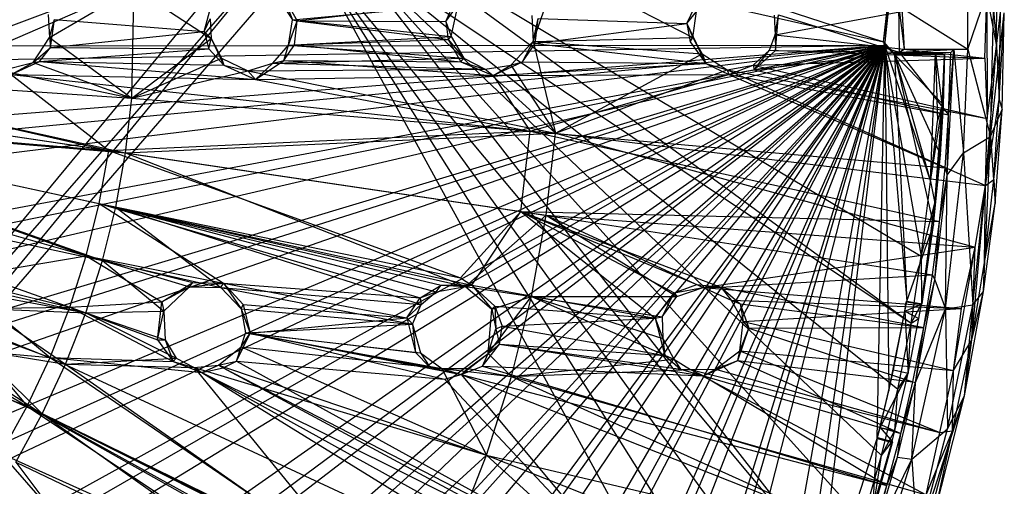
# Model space of a CAD drawing. Units: inches. Extents: x -3.2 to 17.6, y -5.4 to 5.4.
# Drawn here: x 15.3 to 17.6, y -1.1 to 0 of the extents above; entities that cross this region are included whole.
import ezdxf

# ---------------------------------------------------------------- set-up
doc = ezdxf.new("R2010")
doc.units = ezdxf.units.IN
doc.layers.get('0').update_dxf_attribs({"true_color": 0xc2ced6})

msp = doc.modelspace()

# ---------------------------------------------------------------- linework, layer by layer
at = {"color": 8, "true_color": 0x7f7f7f}
for p, q in [((16.1365, 0.346), (17.2953, -0.0322)), ((16.0828, 0.2419), (17.2953, -0.0322)), ((16.0828, 0.2419), (17.3603, -0.6923)), ((16.0828, 0.2419), (17.3835, -0.5348)), ((17.5608, -0.0425), (17.5629, 0.238)), ((14.4588, -0.3695), (15.8351, 0.2252)), ((14.4906, -0.2779), (15.8351, 0.2252)), ((14.5397, -1.342), (15.8351, 0.2252)), ((17.5388, 0.2262), (17.5608, -0.0425)), ((14.5397, -1.342), (15.8895, 0.1996)), ((14.567, -1.4092), (15.8895, 0.1996)), ((14.567, -1.4092), (15.949, 0.1881)), ((15.949, 0.1881), (17.0081, -1.7483)), ((15.949, 0.1881), (17.0771, -1.6048)), ((15.949, 0.1881), (17.1391, -1.4552)), ((15.949, 0.1881), (17.1976, -1.3066)), ((16.0219, 0.2031), (17.1976, -1.3066)), ((16.0219, 0.2031), (17.2466, -1.1551)), ((16.0219, 0.2031), (17.2909, -1.0029)), ((16.0219, 0.2031), (17.3291, -0.8469)), ((16.0219, 0.2031), (17.3603, -0.6923)), ((16.474, -0.0312), (16.5333, 0.1407)), ((16.5333, 0.1407), (16.8479, -0.022)), ((17.4934, -0.0492), (17.556, 0.1356)), ((17.5462, -0.2544), (17.556, 0.1356)), ((15.3391, -0.0222), (15.537, 0.0938)), ((15.5324, -0.1643), (15.537, 0.0938)), ((15.537, 0.0938), (15.7182, -0.0243)), ((15.8718, 0.0752), (15.9093, 0.0197)), ((15.8848, 0.0794), (15.9093, 0.0197)), ((15.8848, 0.0794), (15.9203, 0.0175)), ((16.8339, 0.0109), (16.863, 0.0721)), ((17.0414, -0.0158), (17.5381, 0.0765)), ((17.5328, -0.0706), (17.5381, 0.0765)), ((17.5381, 0.0765), (17.5384, -0.2117)), ((17.5381, 0.0765), (17.5608, -0.0425)), ((15.7019, -0.0077), (15.7192, 0.0557)), ((15.9093, 0.0197), (16.2974, 0.0559)), ((15.9203, 0.0175), (16.2884, 0.0598)), ((16.2685, 0.0161), (16.2884, 0.0598)), ((16.2685, 0.0161), (16.2974, 0.0559)), ((16.2814, -0.0195), (16.2974, 0.0559)), ((17.2953, -0.0322), (17.3091, 0.0549)), ((17.2953, -0.0322), (17.3048, 0.0502)), ((17.2988, -0.0395), (17.3091, 0.0549)), ((17.3308, 0.056), (17.3322, -0.0559)), ((17.3308, 0.056), (17.344, -0.0489)), ((17.3382, 0.048), (17.344, -0.0489)), ((17.3382, 0.048), (17.4934, -0.0492)), ((17.4934, -0.0492), (17.4934, 0.0492)), ((15.3359, 0.0325), (15.3391, -0.0222)), ((16.4709, 0.0295), (16.474, -0.0312)), ((16.8339, 0.0109), (16.857, 0.0392)), ((16.8479, -0.022), (16.857, 0.0392)), ((17.0388, 0.0302), (17.0414, -0.0158)), ((17.0414, -0.0158), (17.049, 0.0313)), ((17.0419, -0.0521), (17.049, 0.0313)), ((17.049, 0.0313), (17.3322, -0.0559)), ((17.5462, -0.2544), (17.5789, 0.0363)), ((17.5608, -0.0425), (17.5702, 0.0375)), ((17.5669, -0.167), (17.5702, 0.0375)), ((17.5669, -0.167), (17.5789, 0.0363)), ((17.5736, -0.1909), (17.5789, 0.0363)), ((15.3391, -0.0222), (15.3507, 0.0202)), ((15.3411, -0.045), (15.3507, 0.0202)), ((15.3507, 0.0202), (15.7019, -0.0077)), ((15.7019, -0.0077), (15.7157, 0.0223)), ((15.7157, 0.0223), (15.7182, -0.0243)), ((15.8995, -0.0395), (15.9093, 0.0197)), ((15.8995, -0.0395), (15.9203, 0.0175)), ((15.9093, 0.0197), (15.9203, 0.0175)), ((15.9093, 0.0197), (16.2814, -0.0195)), ((15.9141, -0.0392), (15.9203, 0.0175)), ((15.9203, 0.0175), (16.2685, 0.0161)), ((15.9203, 0.0175), (16.2741, -0.0264)), ((16.2685, 0.0161), (16.2741, -0.0264)), ((16.2685, 0.0161), (16.2814, -0.0195)), ((16.474, -0.0312), (16.4857, 0.0229)), ((16.4784, -0.0361), (16.4857, 0.0229)), ((16.4784, -0.0361), (16.8339, 0.0109)), ((16.4857, 0.0229), (16.8339, 0.0109)), ((16.8339, 0.0109), (16.8422, -0.0316)), ((16.8339, 0.0109), (16.8479, -0.022)), ((16.8339, 0.0109), (16.8789, -0.0831)), ((15.3006, -0.0805), (15.3391, -0.0222)), ((15.3391, -0.0222), (15.3411, -0.045)), ((15.3391, -0.0222), (15.5324, -0.1643)), ((15.3411, -0.045), (15.7019, -0.0077)), ((15.7019, -0.0077), (15.7127, -0.0486)), ((15.7019, -0.0077), (15.7182, -0.0243)), ((15.8995, -0.0395), (16.2814, -0.0195)), ((16.2741, -0.0264), (16.2814, -0.0195)), ((16.2814, -0.0195), (16.3112, -0.0701)), ((16.474, -0.0312), (16.8479, -0.022)), ((16.8422, -0.0316), (16.8479, -0.022)), ((16.8479, -0.022), (16.87, -0.0602)), ((16.8479, -0.022), (16.8789, -0.0831)), ((17.0284, -0.0512), (17.0414, -0.0158)), ((17.0414, -0.0158), (17.0419, -0.0521)), ((17.0414, -0.0158), (17.5328, -0.0706)), ((9.6839, -0.0474), (17.2988, -0.0395)), ((9.6873, -0.1649), (17.2988, -0.0395)), ((9.7373, -0.6404), (17.2988, -0.0395)), ((9.7605, -0.767), (17.2988, -0.0395)), ((9.8052, -0.9631), (17.2988, -0.0395)), ((9.9536, -1.4177), (17.2988, -0.0395)), ((9.9974, -1.5242), (17.2988, -0.0395)), ((10.0868, -1.7193), (17.2988, -0.0395)), ((10.3268, -2.1331), (17.2988, -0.0395)), ((10.3919, -2.2283), (17.2988, -0.0395)), ((10.5198, -2.4005), (17.2988, -0.0395)), ((10.8402, -2.7557), (17.2988, -0.0395)), ((10.9867, -2.8917), (17.2988, -0.0395)), ((11.0857, -2.9759), (17.2988, -0.0395)), ((11.4725, -3.2569), (17.2988, -0.0395)), ((11.5821, -3.3244), (17.2988, -0.0395)), ((11.7578, -3.4224), (17.2988, -0.0395)), ((12.1947, -3.6169), (17.2988, -0.0395)), ((12.3839, -3.6815), (17.2988, -0.0395)), ((12.5086, -3.7182), (17.2988, -0.0395)), ((12.9762, -3.8176), (17.2988, -0.0395)), ((13.1035, -3.8346), (17.2988, -0.0395)), ((13.3041, -3.8527), (17.2988, -0.0395)), ((13.7824, -3.8521), (17.2988, -0.0395)), ((13.8972, -3.8434), (17.2988, -0.0395)), ((14.1105, -3.8186), (17.2988, -0.0395)), ((14.578, -3.7182), (17.2988, -0.0395)), ((14.6886, -3.6858), (17.2988, -0.0395)), ((14.892, -3.6173), (17.2988, -0.0395)), ((15.3006, -0.0805), (15.3411, -0.045)), ((15.3157, -0.0779), (15.3411, -0.045)), ((15.3288, -3.4224), (17.2988, -0.0395)), ((15.3411, -0.045), (15.7127, -0.0486)), ((15.5037, -3.3248), (17.2988, -0.0395)), ((15.5324, -0.1643), (15.7182, -0.0243)), ((15.6142, -3.2569), (17.2988, -0.0395)), ((15.7127, -0.0486), (15.7182, -0.0243)), ((15.7182, -0.0243), (15.7423, -0.0707)), ((15.7182, -0.0243), (15.7483, -0.087)), ((15.8627, -0.0824), (15.8995, -0.0395)), ((15.8885, -0.0754), (15.9141, -0.0392)), ((15.8885, -0.0754), (15.8995, -0.0395)), ((15.8995, -0.0395), (15.9141, -0.0392)), ((15.8995, -0.0395), (16.3112, -0.0701)), ((15.9141, -0.0392), (16.2741, -0.0264)), ((15.9141, -0.0392), (16.3042, -0.0792)), ((16.0008, -2.976), (17.2988, -0.0395)), ((16.0986, -2.8928), (17.2988, -0.0395)), ((16.2464, -2.7557), (17.2988, -0.0395)), ((16.2741, -0.0264), (16.3042, -0.0792)), ((16.2741, -0.0264), (16.3112, -0.0701)), ((16.4214, -0.0868), (16.474, -0.0312)), ((16.4485, -0.0792), (16.474, -0.0312)), ((16.4485, -0.0792), (16.4784, -0.0361)), ((16.474, -0.0312), (16.4784, -0.0361)), ((16.474, -0.0312), (16.5264, -0.2464)), ((16.474, -0.0312), (16.87, -0.0602)), ((16.4784, -0.0361), (16.8789, -0.0831)), ((16.5659, -2.3999), (17.2988, -0.0395)), ((16.6363, -2.3087), (17.2988, -0.0395)), ((16.7606, -2.1337), (17.2988, -0.0395)), ((16.8422, -0.0316), (16.8789, -0.0831)), ((16.9994, -1.7193), (17.2988, -0.0395)), ((17.0835, -1.5378), (17.2988, -0.0395)), ((17.133, -1.4177), (17.2988, -0.0395)), ((17.2807, -0.963), (17.2988, -0.0395)), ((17.2953, -0.0322), (17.2988, -0.0395)), ((17.2953, -0.0322), (17.3207, -0.0589)), ((17.2953, -0.0322), (17.321, -0.0619)), ((17.2953, -0.0322), (17.3835, -0.5348)), ((17.2953, -0.0322), (17.4056, -0.3598)), ((17.2988, -0.0395), (17.308, -0.8509)), ((17.2988, -0.0395), (17.321, -0.0619)), ((17.2988, -0.0395), (17.3503, -0.6408)), ((17.5348, -0.3691), (17.5608, -0.0425)), ((17.5384, -0.2117), (17.5608, -0.0425)), ((17.5608, -0.0425), (17.5669, -0.167)), ((15.3157, -0.0779), (15.7127, -0.0486)), ((15.7127, -0.0486), (15.7483, -0.087)), ((16.5264, -0.2464), (16.87, -0.0602)), ((16.87, -0.0602), (16.8789, -0.0831)), ((16.87, -0.0602), (16.929, -0.098)), ((16.9897, -0.0868), (17.0284, -0.0512)), ((16.9922, -0.0975), (17.0284, -0.0512)), ((16.9922, -0.0975), (17.0419, -0.0521)), ((16.9922, -0.0975), (17.3322, -0.0559)), ((17.0284, -0.0512), (17.0419, -0.0521)), ((17.0284, -0.0512), (17.5328, -0.0706)), ((17.0419, -0.0521), (17.3322, -0.0559)), ((17.3207, -0.0589), (17.321, -0.0619)), ((17.3207, -0.0589), (17.4056, -0.3598)), ((17.3207, -0.0589), (17.4172, -0.0591)), ((17.3207, -0.0589), (17.4382, -0.0608)), ((17.321, -0.0619), (17.4382, -0.0608)), ((17.321, -0.0619), (17.3503, -0.6408)), ((17.321, -0.0619), (17.4131, -0.4624)), ((17.321, -0.0619), (17.4288, -0.2968)), ((17.321, -0.0619), (17.4359, -0.1796)), ((17.321, -0.0619), (17.4396, -0.0621)), ((17.3322, -0.0559), (17.344, -0.0489)), ((17.3322, -0.0559), (17.4607, -0.0503)), ((17.3322, -0.0559), (17.4483, -0.2036)), ((17.3322, -0.0559), (17.4532, -0.0569)), ((17.344, -0.0489), (17.4607, -0.0503)), ((17.344, -0.0489), (17.4934, -0.0492)), ((17.4056, -0.3598), (17.4172, -0.0591)), ((17.4172, -0.0591), (17.4224, -0.2179)), ((17.4172, -0.0591), (17.4327, -0.1837)), ((17.4172, -0.0591), (17.4382, -0.0608)), ((17.4288, -0.2968), (17.4382, -0.0608)), ((17.4327, -0.1837), (17.4382, -0.0608)), ((17.4359, -0.1796), (17.4382, -0.0608)), ((17.4359, -0.1796), (17.4396, -0.0621)), ((17.4382, -0.0608), (17.4396, -0.0621)), ((17.4449, -0.345), (17.4607, -0.0503)), ((17.4483, -0.2036), (17.4607, -0.0503)), ((17.4483, -0.2036), (17.4532, -0.0569)), ((17.4532, -0.0569), (17.4607, -0.0503)), ((17.4607, -0.0503), (17.4934, -0.0492)), ((17.4607, -0.0503), (17.4835, -0.2927)), ((17.4835, -0.2927), (17.4934, -0.0492)), ((17.4934, -0.0492), (17.5462, -0.2544)), ((15.2267, -0.0994), (15.3006, -0.0805)), ((15.2495, -0.1087), (15.3157, -0.0779)), ((15.2495, -0.1087), (15.3006, -0.0805)), ((15.3006, -0.0805), (15.3157, -0.0779)), ((15.3006, -0.0805), (15.5324, -0.1643)), ((15.3157, -0.0779), (15.7483, -0.087)), ((15.3157, -0.0779), (15.8221, -0.1204)), ((15.5324, -0.1643), (15.7423, -0.0707)), ((15.7423, -0.0707), (15.7483, -0.087)), ((15.7423, -0.0707), (15.8042, -0.0997)), ((15.7483, -0.087), (15.8042, -0.0997)), ((15.7483, -0.087), (15.8221, -0.1204)), ((15.8042, -0.0997), (15.8627, -0.0824)), ((15.8221, -0.1204), (15.8885, -0.0754)), ((15.8221, -0.1204), (15.8627, -0.0824)), ((15.8627, -0.0824), (16.3112, -0.0701)), ((15.8627, -0.0824), (15.8885, -0.0754)), ((15.8627, -0.0824), (16.3613, -0.096)), ((15.8885, -0.0754), (16.3042, -0.0792)), ((15.8885, -0.0754), (16.38, -0.1106)), ((16.3042, -0.0792), (16.3112, -0.0701)), ((16.3042, -0.0792), (16.3613, -0.096)), ((16.3042, -0.0792), (16.38, -0.1106)), ((16.3112, -0.0701), (16.3613, -0.096)), ((16.3613, -0.096), (16.4214, -0.0868)), ((16.38, -0.1106), (16.4485, -0.0792)), ((16.38, -0.1106), (16.8789, -0.0831)), ((16.38, -0.1106), (16.4214, -0.0868)), ((16.4214, -0.0868), (16.4485, -0.0792)), ((16.4214, -0.0868), (16.5264, -0.2464)), ((16.4485, -0.0792), (16.8789, -0.0831)), ((16.8789, -0.0831), (16.929, -0.098)), ((16.8789, -0.0831), (16.9326, -0.1085)), ((16.929, -0.098), (16.9897, -0.0868)), ((16.9326, -0.1085), (16.9897, -0.0868)), ((16.9897, -0.0868), (17.5328, -0.0706)), ((16.9897, -0.0868), (16.9922, -0.0975)), ((16.9897, -0.0868), (17.5384, -0.2117)), ((17.5328, -0.0706), (17.5384, -0.2117)), ((14.6755, -0.1065), (15.5176, -0.2926)), ((14.6755, -0.1065), (15.5324, -0.1643)), ((14.6891, -0.1073), (15.4781, -0.2867)), ((15.2267, -0.0994), (15.5324, -0.1643)), ((15.2495, -0.1087), (15.4781, -0.2867)), ((15.2495, -0.1087), (15.8221, -0.1204)), ((15.2495, -0.1087), (16.4668, -0.2415)), ((15.5324, -0.1643), (15.8042, -0.0997)), ((15.8042, -0.0997), (16.3613, -0.096)), ((15.8042, -0.0997), (15.8221, -0.1204)), ((15.8042, -0.0997), (16.5264, -0.2464)), ((15.8221, -0.1204), (16.38, -0.1106)), ((16.3613, -0.096), (16.38, -0.1106)), ((16.3613, -0.096), (16.5264, -0.2464)), ((16.38, -0.1106), (16.9326, -0.1085)), ((16.38, -0.1106), (16.4668, -0.2415)), ((16.4668, -0.2415), (16.9326, -0.1085)), ((16.5264, -0.2464), (16.929, -0.098)), ((16.929, -0.098), (16.9326, -0.1085)), ((16.929, -0.098), (17.5348, -0.3691)), ((16.929, -0.098), (17.5384, -0.2117)), ((16.9326, -0.1085), (16.9922, -0.0975)), ((16.9326, -0.1085), (17.4398, -0.328)), ((16.9326, -0.1085), (17.4483, -0.2036)), ((16.9922, -0.0975), (17.4483, -0.2036)), ((15.8221, -0.1204), (16.4668, -0.2415)), ((14.5108, -0.1434), (15.4781, -0.2867)), ((14.5306, -0.1463), (15.5176, -0.2926)), ((15.5176, -0.2926), (15.5324, -0.1643)), ((15.5324, -0.1643), (16.5264, -0.2464)), ((17.4056, -0.3598), (17.4327, -0.1837)), ((17.4155, -0.4109), (17.4327, -0.1837)), ((17.4224, -0.2179), (17.4327, -0.1837)), ((17.426, -0.2969), (17.4327, -0.1837)), ((17.4288, -0.2968), (17.4359, -0.1796)), ((17.4288, -0.2968), (17.4327, -0.1837)), ((17.5348, -0.3691), (17.5669, -0.167)), ((17.5546, -0.3549), (17.5669, -0.167)), ((17.5669, -0.167), (17.5736, -0.1909)), ((14.4995, -0.2056), (15.4249, -0.534)), ((14.4995, -0.2056), (15.4555, -0.4113)), ((14.4995, -0.2056), (15.4781, -0.2867)), ((17.4398, -0.328), (17.4483, -0.2036)), ((17.4449, -0.345), (17.4483, -0.2036)), ((17.5462, -0.2544), (17.5736, -0.1909)), ((17.5546, -0.3549), (17.5736, -0.1909)), ((17.5575, -0.4113), (17.5736, -0.1909)), ((14.519, -0.2098), (15.4633, -0.5449)), ((14.519, -0.2098), (15.4946, -0.4196)), ((14.519, -0.2098), (15.5176, -0.2926)), ((17.4056, -0.3598), (17.4224, -0.2179)), ((17.5348, -0.3691), (17.5384, -0.2117)), ((15.4781, -0.2867), (16.4668, -0.2415)), ((15.5176, -0.2926), (16.5264, -0.2464)), ((16.4451, -0.43), (16.4668, -0.2415)), ((16.4668, -0.2415), (17.4272, -0.4537)), ((16.4668, -0.2415), (17.4398, -0.328)), ((16.5043, -0.4388), (16.5264, -0.2464)), ((16.5264, -0.2464), (17.5102, -0.5135)), ((16.5264, -0.2464), (17.5348, -0.3691)), ((14.4842, -0.2671), (15.4249, -0.534)), ((14.5034, -0.2725), (15.4633, -0.5449)), ((17.4835, -0.2927), (17.5462, -0.2544)), ((17.5047, -0.6494), (17.5462, -0.2544)), ((17.5304, -0.6179), (17.5462, -0.2544)), ((17.5462, -0.2544), (17.5575, -0.4113)), ((15.4555, -0.4113), (15.4781, -0.2867)), ((15.4781, -0.2867), (16.3032, -0.5854)), ((15.4781, -0.2867), (16.4451, -0.43)), ((15.4946, -0.4196), (15.5176, -0.2926)), ((15.5176, -0.2926), (16.3153, -0.606)), ((15.5176, -0.2926), (16.5043, -0.4388)), ((17.4131, -0.4624), (17.4288, -0.2968)), ((17.4131, -0.4624), (17.426, -0.2969)), ((17.4155, -0.4109), (17.426, -0.2969)), ((17.426, -0.2969), (17.4288, -0.2968)), ((17.4407, -0.6584), (17.4835, -0.2927)), ((17.4449, -0.345), (17.4835, -0.2927)), ((17.4835, -0.2927), (17.5047, -0.6494)), ((14.4838, -0.334), (15.4241, -0.668)), ((14.4838, -0.334), (15.4633, -0.5449)), ((17.4156, -0.5903), (17.4449, -0.345)), ((17.4272, -0.4537), (17.4398, -0.328)), ((17.4272, -0.4537), (17.4449, -0.345)), ((17.4398, -0.328), (17.4449, -0.345)), ((17.4407, -0.6584), (17.4449, -0.345)), ((17.3835, -0.5348), (17.4056, -0.3598)), ((17.4056, -0.3598), (17.4155, -0.4109)), ((17.503, -0.7316), (17.5348, -0.3691)), ((17.5102, -0.5135), (17.5348, -0.3691)), ((17.5327, -0.5498), (17.5546, -0.3549)), ((17.5327, -0.5498), (17.5348, -0.3691)), ((17.5348, -0.3691), (17.5546, -0.3549)), ((17.5546, -0.3549), (17.5575, -0.4113)), ((15.4249, -0.534), (15.4555, -0.4113)), ((15.4555, -0.4113), (15.7476, -0.5985)), ((15.4555, -0.4113), (16.2089, -0.6326)), ((15.4555, -0.4113), (16.2579, -0.603)), ((15.4555, -0.4113), (16.3032, -0.5854)), ((15.4555, -0.4113), (16.3295, -0.6031)), ((17.3835, -0.5348), (17.4155, -0.4109)), ((17.3844, -0.6478), (17.4155, -0.4109)), ((17.4131, -0.4624), (17.4155, -0.4109)), ((17.5304, -0.6179), (17.5575, -0.4113)), ((17.5327, -0.5498), (17.5575, -0.4113)), ((15.4633, -0.5449), (15.4946, -0.4196)), ((15.4946, -0.4196), (15.7407, -0.6086)), ((15.4946, -0.4196), (16.2108, -0.648)), ((15.4946, -0.4196), (16.2465, -0.6187)), ((15.4946, -0.4196), (16.3153, -0.606)), ((16.3032, -0.5854), (16.4451, -0.43)), ((16.3153, -0.606), (16.5043, -0.4388)), ((16.3295, -0.6031), (16.4451, -0.43)), ((16.4451, -0.43), (16.7597, -0.6802)), ((16.4451, -0.43), (16.8045, -0.6207)), ((16.4451, -0.43), (16.8578, -0.6013)), ((16.4451, -0.43), (16.9141, -0.608)), ((16.4451, -0.43), (17.4105, -0.579)), ((16.4451, -0.43), (17.4272, -0.4537)), ((16.4697, -0.6294), (16.5043, -0.4388)), ((16.5043, -0.4388), (16.8109, -0.6297)), ((16.5043, -0.4388), (16.8724, -0.6082)), ((16.5043, -0.4388), (17.5102, -0.5135)), ((17.4105, -0.579), (17.4272, -0.4537)), ((17.4156, -0.5903), (17.4272, -0.4537)), ((17.3503, -0.6408), (17.4131, -0.4624)), ((17.3844, -0.6478), (17.4131, -0.4624)), ((17.3861, -0.6465), (17.4131, -0.4624)), ((16.8724, -0.6082), (17.5102, -0.5135)), ((17.4597, -0.8032), (17.5102, -0.5135)), ((17.4788, -0.6578), (17.5102, -0.5135)), ((17.503, -0.7316), (17.5102, -0.5135)), ((15.1144, -0.5872), (15.4249, -0.534)), ((15.3865, -0.6546), (15.4249, -0.534)), ((15.4241, -0.668), (15.4633, -0.5449)), ((15.4249, -0.534), (15.6028, -0.6422)), ((15.4249, -0.534), (15.6755, -0.5965)), ((15.4249, -0.534), (15.7476, -0.5985)), ((15.4633, -0.5449), (15.6075, -0.664)), ((15.4633, -0.5449), (15.6672, -0.6068)), ((15.4633, -0.5449), (15.7407, -0.6086)), ((17.3603, -0.6923), (17.3835, -0.5348)), ((17.3835, -0.5348), (17.3844, -0.6478)), ((17.503, -0.7316), (17.5327, -0.5498)), ((17.5304, -0.6179), (17.5327, -0.5498)), ((15.1102, -0.5955), (15.4241, -0.668)), ((15.1144, -0.5872), (15.3865, -0.6546)), ((15.6028, -0.6422), (15.6755, -0.5965)), ((15.6672, -0.6068), (15.6755, -0.5965)), ((15.6672, -0.6068), (15.7476, -0.5985)), ((15.6755, -0.5965), (15.7476, -0.5985)), ((15.7407, -0.6086), (15.7476, -0.5985)), ((15.7476, -0.5985), (15.7885, -0.6588)), ((15.7476, -0.5985), (15.7937, -0.6484)), ((15.7476, -0.5985), (16.1773, -0.6797)), ((15.7476, -0.5985), (16.2089, -0.6326)), ((16.3032, -0.5854), (16.3295, -0.6031)), ((16.9141, -0.608), (17.4105, -0.579)), ((17.3709, -0.8311), (17.4156, -0.5903)), ((17.3901, -0.7022), (17.4105, -0.579)), ((17.3901, -0.7022), (17.4156, -0.5903)), ((17.4105, -0.579), (17.4156, -0.5903)), ((17.4156, -0.5903), (17.4407, -0.6584)), ((15.1605, -0.6189), (15.4241, -0.668)), ((15.6028, -0.6422), (15.6672, -0.6068)), ((15.6075, -0.664), (15.6672, -0.6068)), ((15.6672, -0.6068), (15.7407, -0.6086)), ((15.7407, -0.6086), (15.7885, -0.6588)), ((15.7407, -0.6086), (16.1906, -0.6948)), ((15.7407, -0.6086), (16.2108, -0.648)), ((16.2089, -0.6326), (16.2579, -0.603)), ((16.2089, -0.6326), (16.2465, -0.6187)), ((16.2108, -0.648), (16.2465, -0.6187)), ((16.2465, -0.6187), (16.2579, -0.603)), ((16.2465, -0.6187), (16.3153, -0.606)), ((16.2579, -0.603), (16.3153, -0.606)), ((16.2579, -0.603), (16.3295, -0.6031)), ((16.3153, -0.606), (16.3295, -0.6031)), ((16.3153, -0.606), (16.3768, -0.6592)), ((16.3153, -0.606), (16.4697, -0.6294)), ((16.3295, -0.6031), (16.3768, -0.6592)), ((16.3295, -0.6031), (16.3834, -0.6525)), ((16.3295, -0.6031), (16.7597, -0.6802)), ((16.7597, -0.6802), (16.8045, -0.6207)), ((16.7762, -0.6769), (16.8045, -0.6207)), ((16.8045, -0.6207), (16.8578, -0.6013)), ((16.8045, -0.6207), (16.8724, -0.6082)), ((16.8045, -0.6207), (16.8109, -0.6297)), ((16.8109, -0.6297), (16.8724, -0.6082)), ((16.8578, -0.6013), (16.8724, -0.6082)), ((16.8578, -0.6013), (16.9141, -0.608)), ((16.8724, -0.6082), (16.9141, -0.608)), ((16.8724, -0.6082), (16.9383, -0.6382)), ((16.8724, -0.6082), (17.4788, -0.6578)), ((16.9141, -0.608), (16.9383, -0.6382)), ((16.9141, -0.608), (16.959, -0.6468)), ((16.9141, -0.608), (17.3901, -0.7022)), ((17.4852, -0.863), (17.5304, -0.6179)), ((17.503, -0.7316), (17.5304, -0.6179)), ((17.5047, -0.6494), (17.5304, -0.6179)), ((15.3865, -0.6546), (15.6028, -0.6422)), ((15.5926, -0.731), (15.6028, -0.6422)), ((15.6028, -0.6422), (15.6075, -0.664)), ((16.1773, -0.6797), (16.2089, -0.6326)), ((16.2089, -0.6326), (16.2108, -0.648)), ((16.3684, -0.7636), (16.4697, -0.6294)), ((16.3768, -0.6592), (16.4697, -0.6294)), ((16.4229, -0.8173), (16.4697, -0.6294)), ((16.4697, -0.6294), (16.7762, -0.6769)), ((16.4697, -0.6294), (16.7782, -0.7283)), ((16.4697, -0.6294), (16.804, -0.7765)), ((16.4697, -0.6294), (16.8109, -0.6297)), ((16.7762, -0.6769), (16.8109, -0.6297)), ((16.9383, -0.6382), (16.959, -0.6468)), ((16.9383, -0.6382), (16.9659, -0.6886)), ((16.9383, -0.6382), (17.4788, -0.6578)), ((17.308, -0.8509), (17.3503, -0.6408)), ((17.3187, -0.8014), (17.3503, -0.6408)), ((17.3457, -0.6639), (17.3503, -0.6408)), ((17.3457, -0.6639), (17.349, -0.6421)), ((17.349, -0.6421), (17.3503, -0.6408)), ((17.349, -0.6421), (17.3844, -0.6478)), ((17.349, -0.6421), (17.3861, -0.6465)), ((17.3503, -0.6408), (17.3861, -0.6465)), ((17.3844, -0.6478), (17.3861, -0.6465)), ((15.187, -0.6582), (15.377, -0.7882)), ((15.187, -0.6582), (15.4241, -0.668)), ((15.2002, -0.6569), (15.3865, -0.6546)), ((15.2002, -0.6569), (15.3403, -0.7724)), ((15.3403, -0.7724), (15.3865, -0.6546)), ((15.377, -0.7882), (15.4241, -0.668)), ((15.3865, -0.6546), (15.5926, -0.731)), ((15.3865, -0.6546), (15.6291, -0.7824)), ((15.4241, -0.668), (15.6075, -0.664)), ((15.4241, -0.668), (15.6108, -0.7313)), ((15.4241, -0.668), (15.636, -0.7741)), ((15.5926, -0.731), (15.6075, -0.664)), ((15.6075, -0.664), (15.6108, -0.7313)), ((15.7885, -0.6588), (15.7937, -0.6484)), ((15.7885, -0.6588), (15.7992, -0.7149)), ((15.7885, -0.6588), (15.8096, -0.7158)), ((15.7885, -0.6588), (16.1906, -0.6948)), ((15.7937, -0.6484), (15.8096, -0.7158)), ((15.7937, -0.6484), (16.1773, -0.6797)), ((16.1773, -0.6797), (16.2108, -0.648)), ((16.1906, -0.6948), (16.2108, -0.648)), ((16.3684, -0.7636), (16.3768, -0.6592)), ((16.3768, -0.6592), (16.3834, -0.6525)), ((16.3768, -0.6592), (16.3858, -0.7058)), ((16.3834, -0.6525), (16.3858, -0.7058)), ((16.3834, -0.6525), (16.4011, -0.6988)), ((16.3834, -0.6525), (16.7597, -0.6802)), ((16.959, -0.6468), (16.9659, -0.6886)), ((16.959, -0.6468), (16.9798, -0.7038)), ((16.959, -0.6468), (17.3901, -0.7022)), ((16.9659, -0.6886), (17.4788, -0.6578)), ((17.3187, -0.8014), (17.3457, -0.6639)), ((17.3457, -0.6639), (17.3844, -0.6478)), ((17.3457, -0.6639), (17.353, -0.8098)), ((17.3457, -0.6639), (17.3783, -0.6808)), ((17.3603, -0.6923), (17.3844, -0.6478)), ((17.362, -1.0115), (17.4407, -0.6584)), ((17.3709, -0.8311), (17.4407, -0.6584)), ((17.3783, -0.6808), (17.3844, -0.6478)), ((17.4407, -0.6584), (17.5047, -0.6494)), ((17.4407, -0.6584), (17.4453, -0.9401)), ((17.4453, -0.9401), (17.5047, -0.6494)), ((17.4597, -0.8032), (17.4788, -0.6578)), ((17.4852, -0.863), (17.5047, -0.6494)), ((15.8096, -0.7158), (16.1773, -0.6797)), ((16.1773, -0.6797), (16.1906, -0.6948)), ((16.1773, -0.6797), (16.1976, -0.7606)), ((16.4011, -0.6988), (16.7597, -0.6802)), ((16.7597, -0.6802), (16.7762, -0.6769)), ((16.7597, -0.6802), (16.7782, -0.7283)), ((16.7597, -0.6802), (16.7823, -0.7677)), ((16.7762, -0.6769), (16.7782, -0.7283)), ((16.9582, -0.7568), (16.9659, -0.6886)), ((16.9659, -0.6886), (16.9798, -0.7038)), ((16.9659, -0.6886), (17.4597, -0.8032)), ((17.3291, -0.8469), (17.3603, -0.6923)), ((17.353, -0.8098), (17.3783, -0.6808)), ((17.353, -0.8098), (17.3603, -0.6923)), ((17.3603, -0.6923), (17.3783, -0.6808)), ((15.1919, -0.7136), (15.377, -0.7882)), ((15.7774, -0.7811), (15.8096, -0.7158)), ((15.7888, -0.7476), (15.7992, -0.7149)), ((15.7888, -0.7476), (15.8096, -0.7158)), ((15.7992, -0.7149), (16.1906, -0.6948)), ((15.7992, -0.7149), (15.8096, -0.7158)), ((15.7992, -0.7149), (16.2097, -0.7615)), ((15.7992, -0.7149), (16.2593, -0.7984)), ((15.8096, -0.7158), (16.1976, -0.7606)), ((15.8096, -0.7158), (16.2315, -0.795)), ((15.8096, -0.7158), (16.2653, -0.8237)), ((15.8096, -0.7158), (16.3048, -0.8126)), ((16.1906, -0.6948), (16.1976, -0.7606)), ((16.1906, -0.6948), (16.2097, -0.7615)), ((16.3684, -0.7636), (16.3858, -0.7058)), ((16.3858, -0.7058), (16.4011, -0.6988)), ((16.3858, -0.7058), (16.3947, -0.7412)), ((16.3947, -0.7412), (16.4011, -0.6988)), ((16.4011, -0.6988), (16.7823, -0.7677)), ((16.9536, -0.7798), (16.9798, -0.7038)), ((16.9582, -0.7568), (16.9798, -0.7038)), ((16.9798, -0.7038), (17.3901, -0.7022)), ((16.9798, -0.7038), (17.3646, -0.8297)), ((17.3646, -0.8297), (17.3901, -0.7022)), ((17.3709, -0.8311), (17.3901, -0.7022)), ((15.1997, -0.7215), (15.3403, -0.7724)), ((15.5926, -0.731), (15.6108, -0.7313)), ((15.5926, -0.731), (15.6291, -0.7824)), ((15.6108, -0.7313), (15.6291, -0.7824)), ((15.6108, -0.7313), (15.636, -0.7741)), ((16.7782, -0.7283), (16.7823, -0.7677)), ((16.7782, -0.7283), (16.804, -0.7765)), ((17.4574, -0.945), (17.503, -0.7316)), ((17.4597, -0.8032), (17.503, -0.7316)), ((17.4852, -0.863), (17.503, -0.7316)), ((15.1696, -0.7545), (15.3221, -0.9051)), ((15.1696, -0.7545), (15.377, -0.7882)), ((15.1793, -0.7589), (15.2866, -0.887)), ((15.1793, -0.7589), (15.3403, -0.7724)), ((15.7358, -0.791), (15.7888, -0.7476)), ((15.7774, -0.7811), (15.7888, -0.7476)), ((15.7888, -0.7476), (16.2593, -0.7984)), ((15.7888, -0.7476), (16.364, -1.0018)), ((16.1976, -0.7606), (16.2097, -0.7615)), ((16.1976, -0.7606), (16.2315, -0.795)), ((16.2097, -0.7615), (16.2315, -0.795)), ((16.2097, -0.7615), (16.2593, -0.7984)), ((16.3551, -0.7931), (16.3947, -0.7412)), ((16.3684, -0.7636), (16.3947, -0.7412)), ((16.3947, -0.7412), (16.7823, -0.7677)), ((16.3947, -0.7412), (16.8189, -0.8004)), ((16.3947, -0.7412), (16.8732, -0.8161)), ((16.9017, -0.7998), (16.9582, -0.7568)), ((16.9536, -0.7798), (16.9582, -0.7568)), ((16.9582, -0.7568), (17.4275, -0.9489)), ((16.9582, -0.7568), (17.4597, -0.8032)), ((15.0537, -0.784), (15.3221, -0.9051)), ((15.1324, -0.7821), (15.3221, -0.9051)), ((15.2866, -0.887), (15.3403, -0.7724)), ((15.3403, -0.7724), (15.6291, -0.7824)), ((15.3403, -0.7724), (15.6961, -0.8076)), ((15.3403, -0.7724), (16.0655, -1.2678)), ((15.3403, -0.7724), (16.5494, -1.334)), ((15.377, -0.7882), (15.636, -0.7741)), ((15.6291, -0.7824), (15.636, -0.7741)), ((15.6291, -0.7824), (15.6782, -0.7963)), ((15.6291, -0.7824), (15.6961, -0.8076)), ((15.636, -0.7741), (15.6782, -0.7963)), ((15.7358, -0.791), (15.7774, -0.7811)), ((15.7467, -0.7969), (15.7774, -0.7811)), ((15.7774, -0.7811), (16.2653, -0.8237)), ((15.7774, -0.7811), (16.703, -1.29)), ((16.3048, -0.8126), (16.3684, -0.7636)), ((16.3203, -0.7984), (16.3684, -0.7636)), ((16.3551, -0.7931), (16.3684, -0.7636)), ((16.3684, -0.7636), (16.4229, -0.8173)), ((16.4229, -0.8173), (16.804, -0.7765)), ((16.7823, -0.7677), (16.804, -0.7765)), ((16.7823, -0.7677), (16.8189, -0.8004)), ((16.804, -0.7765), (16.8189, -0.8004)), ((16.804, -0.7765), (16.843, -0.8006)), ((16.8732, -0.8161), (16.9536, -0.7798)), ((16.9017, -0.7998), (16.9536, -0.7798)), ((16.9536, -0.7798), (17.3363, -0.9507)), ((16.9536, -0.7798), (17.3646, -0.8297)), ((15.0443, -0.7916), (15.2866, -0.887)), ((15.1295, -0.7956), (15.2866, -0.887)), ((15.3221, -0.9051), (15.377, -0.7882)), ((15.377, -0.7882), (15.6782, -0.7963)), ((15.377, -0.7882), (16.067, -1.2726)), ((15.6782, -0.7963), (15.7358, -0.791)), ((15.6782, -0.7963), (15.6961, -0.8076)), ((15.6782, -0.7963), (16.067, -1.2726)), ((15.6782, -0.7963), (16.364, -1.0018)), ((15.6961, -0.8076), (15.7358, -0.791)), ((15.6961, -0.8076), (15.7467, -0.7969)), ((15.6961, -0.8076), (16.5494, -1.334)), ((15.6961, -0.8076), (16.5877, -1.2998)), ((15.6961, -0.8076), (16.6383, -1.2764)), ((15.7358, -0.791), (15.7467, -0.7969)), ((15.7358, -0.791), (16.364, -1.0018)), ((15.7467, -0.7969), (16.6383, -1.2764)), ((15.7467, -0.7969), (16.703, -1.29)), ((16.2315, -0.795), (16.2593, -0.7984)), ((16.2315, -0.795), (16.3048, -0.8126)), ((16.2593, -0.7984), (16.3048, -0.8126)), ((16.2593, -0.7984), (16.3203, -0.7984)), ((16.2593, -0.7984), (16.364, -1.0018)), ((16.2593, -0.7984), (16.4229, -0.8173)), ((16.3048, -0.8126), (16.3551, -0.7931)), ((16.3048, -0.8126), (16.3203, -0.7984)), ((16.3203, -0.7984), (16.4229, -0.8173)), ((16.3551, -0.7931), (16.8732, -0.8161)), ((16.3551, -0.7931), (17.3036, -1.0728)), ((16.4229, -0.8173), (16.843, -0.8006)), ((16.8189, -0.8004), (16.843, -0.8006)), ((16.8189, -0.8004), (16.8732, -0.8161)), ((16.843, -0.8006), (16.9017, -0.7998)), ((16.843, -0.8006), (16.8732, -0.8161)), ((16.843, -0.8006), (17.3953, -1.0951)), ((16.843, -0.8006), (17.4275, -0.9489)), ((16.8732, -0.8161), (16.9017, -0.7998)), ((16.9017, -0.7998), (17.4275, -0.9489)), ((17.2879, -0.9369), (17.3187, -0.8014)), ((17.308, -0.8509), (17.3187, -0.8014)), ((17.3187, -0.8014), (17.353, -0.8098)), ((17.4275, -0.9489), (17.4597, -0.8032)), ((17.4574, -0.945), (17.4597, -0.8032)), ((16.2653, -0.8237), (16.3048, -0.8126)), ((16.2653, -0.8237), (16.703, -1.29)), ((16.3048, -0.8126), (16.703, -1.29)), ((16.3048, -0.8126), (17.267, -1.1937)), ((16.3048, -0.8126), (17.3036, -1.0728)), ((16.364, -1.0018), (16.4229, -0.8173)), ((16.4229, -0.8173), (17.3389, -1.2306)), ((16.4229, -0.8173), (17.3953, -1.0951)), ((16.8732, -0.8161), (17.3036, -1.0728)), ((16.8732, -0.8161), (17.3363, -0.9507)), ((17.2879, -0.9369), (17.353, -0.8098)), ((17.3222, -0.9436), (17.353, -0.8098)), ((17.3281, -1.0065), (17.3709, -0.8311)), ((17.3291, -0.8469), (17.353, -0.8098)), ((17.3363, -0.9507), (17.3646, -0.8297)), ((17.3363, -0.9507), (17.3709, -0.8311)), ((17.362, -1.0115), (17.3709, -0.8311)), ((17.3646, -0.8297), (17.3709, -0.8311)), ((17.2807, -0.963), (17.308, -0.8509)), ((17.2815, -0.9601), (17.308, -0.8509)), ((17.2879, -0.9369), (17.308, -0.8509)), ((17.2909, -1.0029), (17.3291, -0.8469)), ((17.3222, -0.9436), (17.3291, -0.8469)), ((17.3751, -1.2068), (17.4852, -0.863)), ((17.4177, -1.1291), (17.4852, -0.863)), ((17.4453, -0.9401), (17.4852, -0.863)), ((17.4574, -0.945), (17.4852, -0.863)), ((15.2256, -0.9979), (15.2866, -0.887)), ((15.2866, -0.887), (15.9259, -1.3128)), ((15.2866, -0.887), (15.9737, -1.2726)), ((15.2866, -0.887), (16.0296, -1.2589)), ((15.2866, -0.887), (16.0655, -1.2678)), ((15.2599, -1.0183), (15.3221, -0.9051)), ((15.3221, -0.9051), (15.9328, -1.3381)), ((15.3221, -0.9051), (15.9907, -1.2739)), ((15.3221, -0.9051), (16.067, -1.2726)), ((17.2815, -0.9601), (17.2879, -0.9369)), ((17.2879, -0.9369), (17.3159, -0.9695)), ((17.2879, -0.9369), (17.3222, -0.9436)), ((17.2909, -1.0029), (17.3222, -0.9436)), ((17.3159, -0.9695), (17.3222, -0.9436)), ((17.362, -1.0115), (17.4453, -0.9401)), ((17.3751, -1.2068), (17.4453, -0.9401)), ((17.3953, -1.0951), (17.4574, -0.945)), ((17.4066, -1.1366), (17.4574, -0.945)), ((17.4177, -1.1291), (17.4574, -0.945)), ((17.4275, -0.9489), (17.4574, -0.945)), ((17.133, -1.4177), (17.2807, -0.963)), ((17.2699, -1.1408), (17.2807, -0.963)), ((17.2699, -1.1408), (17.3159, -0.9695)), ((17.2729, -1.1189), (17.3159, -0.9695)), ((17.2807, -0.963), (17.2815, -0.9601)), ((17.2807, -0.963), (17.3159, -0.9695)), ((17.2807, -0.963), (17.3168, -0.9724)), ((17.2815, -0.9601), (17.3159, -0.9695)), ((17.2909, -1.0029), (17.3159, -0.9695)), ((17.3036, -1.0728), (17.3363, -0.9507)), ((17.3159, -0.9695), (17.3168, -0.9724)), ((17.3281, -1.0065), (17.3363, -0.9507)), ((17.3953, -1.0951), (17.4275, -0.9489)), ((17.2699, -1.1408), (17.3168, -0.9724)), ((15.2256, -0.9979), (15.4334, -1.2342)), ((15.2256, -0.9979), (15.9259, -1.3128)), ((16.067, -1.2726), (16.364, -1.0018)), ((16.2933, -1.1821), (16.364, -1.0018)), ((16.364, -1.0018), (16.6821, -1.2898)), ((16.364, -1.0018), (17.3012, -1.3725)), ((16.364, -1.0018), (17.3389, -1.2306)), ((17.2466, -1.1551), (17.2909, -1.0029)), ((17.2562, -1.3554), (17.362, -1.0115)), ((17.2729, -1.1189), (17.2909, -1.0029)), ((17.2759, -1.1868), (17.3281, -1.0065)), ((17.2759, -1.1868), (17.362, -1.0115)), ((17.3036, -1.0728), (17.3281, -1.0065)), ((17.3281, -1.0065), (17.362, -1.0115)), ((17.362, -1.0115), (17.3751, -1.2068)), ((15.2599, -1.0183), (15.4372, -1.2535)), ((15.2599, -1.0183), (15.9328, -1.3381)), ((17.267, -1.1937), (17.3036, -1.0728)), ((17.2759, -1.1868), (17.3036, -1.0728))]:
    msp.add_line(p, q, dxfattribs=at)

doc.saveas('drawing.dxf')
